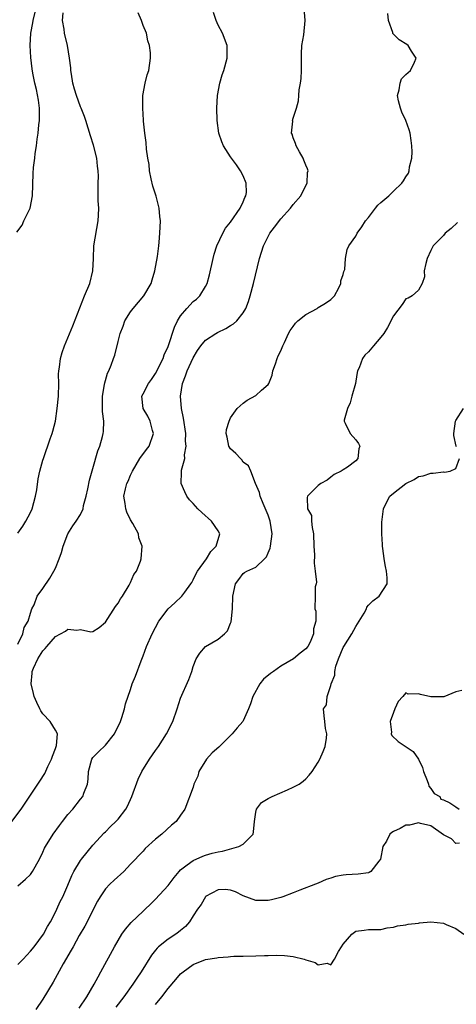
# Model space of a CAD drawing. Units: inches. Extents: x 2598000 to 2601000, y 1503000 to 1506000.
# Drawn here: x 2599107 to 2599177, y 1503470 to 1503627 of the extents above; entities that cross this region are included whole.
import ezdxf

# ---------------------------------------------------------------- set-up
doc = ezdxf.new("R2010")
doc.units = ezdxf.units.IN
doc.header["$MEASUREMENT"] = 0
doc.layers.add('LD25981503_2ft', color=63, linetype='Continuous')

msp = doc.modelspace()

# ---------------------------------------------------------------- linework, layer by layer
at = {"layer": 'LD25981503_2ft'}
for points, elevation in [([(2599106.84, 1503593.16), (2599107.68, 1503594.32), (2599107.93, 1503595), (2599108.97, 1503597.03), (2599109.34, 1503599), (2599109.44, 1503602.56), (2599109.5, 1503603.5), (2599109.7, 1503605), (2599109.76, 1503605.76), (2599109.95, 1503607), (2599110.07, 1503608.07), (2599110.22, 1503609), (2599110.36, 1503610.36), (2599110.46, 1503611), (2599110.44, 1503612.44), (2599110.45, 1503613), (2599110.27, 1503614.27), (2599109.98, 1503615.98), (2599109.72, 1503617), (2599109.4, 1503618.6), (2599109.28, 1503619.28), (2599109.08, 1503621.08), (2599108.98, 1503623), (2599109.08, 1503625), (2599109.39, 1503626.61), (2599109.42, 1503627), (2599109.91, 1503629)], 8450), ([(2599107, 1503488.75), (2599108.22, 1503489.78), (2599109, 1503490.56), (2599109.35, 1503491), (2599110.44, 1503493), (2599111, 1503494.11), (2599111.27, 1503494.73), (2599111.42, 1503495), (2599112.66, 1503497), (2599113.63, 1503498.37), (2599114.11, 1503499), (2599115, 1503500.11), (2599115.77, 1503501), (2599117, 1503502.56), (2599117.36, 1503503), (2599117.55, 1503503.55), (2599118.13, 1503505), (2599118.23, 1503505.77), (2599118.29, 1503507), (2599118.83, 1503509), (2599119, 1503509.23), (2599119.87, 1503510.13), (2599121, 1503511.23), (2599122.44, 1503513), (2599123.38, 1503515), (2599123.61, 1503515.61), (2599124.03, 1503517), (2599124.17, 1503517.83), (2599125, 1503520.1), (2599125.28, 1503521), (2599125.77, 1503522.23), (2599126.68, 1503524.68), (2599127, 1503525.51), (2599127.54, 1503527), (2599128.44, 1503529), (2599129.53, 1503531), (2599130.99, 1503533.01), (2599132.07, 1503533.93), (2599133.22, 1503535), (2599133.67, 1503535.67), (2599134.63, 1503537), (2599134.78, 1503537.22), (2599135, 1503537.64), (2599135.44, 1503538.56), (2599135.68, 1503539), (2599137.12, 1503541), (2599137.84, 1503542.16), (2599138.69, 1503543), (2599139.25, 1503545), (2599139, 1503545.44), (2599137.94, 1503547), (2599136.38, 1503548.38), (2599135.76, 1503549), (2599135, 1503549.81), (2599134.44, 1503550.44), (2599134, 1503551), (2599133.68, 1503551.68), (2599133.08, 1503553), (2599133.15, 1503554.85), (2599133.15, 1503555), (2599133.17, 1503555.17), (2599133.66, 1503557), (2599133.63, 1503557.63), (2599133.89, 1503559), (2599133.78, 1503559.78), (2599133.81, 1503561), (2599133.47, 1503563.47), (2599133.14, 1503565), (2599132.99, 1503567), (2599133.32, 1503569), (2599133.79, 1503570.21), (2599134.03, 1503571), (2599135, 1503573.1), (2599135.71, 1503574.29), (2599136.22, 1503575), (2599137, 1503575.9), (2599138.65, 1503577), (2599138.87, 1503577.13), (2599140.21, 1503577.79), (2599141, 1503578.27), (2599141.47, 1503578.53), (2599141.98, 1503579), (2599143, 1503580.31), (2599143.45, 1503581), (2599143.87, 1503582.13), (2599144.13, 1503583), (2599144.65, 1503585), (2599145.59, 1503589), (2599146.22, 1503591), (2599147.27, 1503593), (2599148, 1503594), (2599149, 1503595.29), (2599150.54, 1503597), (2599151, 1503597.61), (2599152.23, 1503599), (2599153, 1503600.64), (2599153.21, 1503601), (2599153.29, 1503602.71), (2599153.36, 1503603), (2599153.28, 1503603.28), (2599153, 1503603.87), (2599152.71, 1503604.71), (2599152.57, 1503605), (2599151.99, 1503606.01), (2599151.45, 1503607), (2599151.36, 1503607.36), (2599151, 1503608.26), (2599150.83, 1503608.83), (2599150.74, 1503609), (2599150.91, 1503610.91), (2599150.89, 1503611), (2599151, 1503611.38), (2599151.53, 1503613), (2599151.82, 1503614.18), (2599151.88, 1503615), (2599151.93, 1503615.93), (2599152.16, 1503617), (2599152.27, 1503617.73), (2599152.31, 1503619), (2599152.3, 1503621.7), (2599152.38, 1503623), (2599152.7, 1503624.7), (2599152.93, 1503627), (2599152.77, 1503629)], 8458), ([(2599106.01, 1503499), (2599107.51, 1503501), (2599110.52, 1503505.48), (2599111.3, 1503506.7), (2599111.79, 1503507.79), (2599112.38, 1503509), (2599112.52, 1503509.48), (2599113, 1503510.67), (2599113.17, 1503511.17), (2599113.33, 1503513), (2599113, 1503513.6), (2599112.15, 1503515), (2599111, 1503516.21), (2599110.68, 1503516.68), (2599110.53, 1503517), (2599110.01, 1503518.01), (2599109.61, 1503519), (2599109.47, 1503519.47), (2599109.1, 1503521), (2599109.29, 1503522.71), (2599109.3, 1503523), (2599109.51, 1503523.51), (2599110.19, 1503525), (2599111, 1503526.31), (2599111.35, 1503526.65), (2599111.6, 1503527), (2599113, 1503528.58), (2599114.59, 1503529.41), (2599115, 1503529.73), (2599116.43, 1503529.57), (2599117, 1503529.68), (2599118.67, 1503529.33), (2599119, 1503529.36), (2599120, 1503530), (2599121, 1503530.85), (2599122.61, 1503533.39), (2599123, 1503533.92), (2599123.4, 1503534.6), (2599123.71, 1503535), (2599124.79, 1503536.79), (2599124.91, 1503537), (2599124.92, 1503537.08), (2599125, 1503537.22), (2599125.5, 1503538.5), (2599125.93, 1503539), (2599126.6, 1503540.6), (2599126.71, 1503541), (2599126.87, 1503543), (2599126.35, 1503544.35), (2599126.26, 1503545), (2599125.39, 1503546.61), (2599125, 1503547.23), (2599124.43, 1503548.43), (2599124.25, 1503549), (2599124.16, 1503549.84), (2599123.93, 1503551), (2599124.17, 1503552.17), (2599124.41, 1503553), (2599124.6, 1503553.4), (2599125, 1503554.33), (2599125.23, 1503554.77), (2599125.3, 1503555), (2599126.51, 1503557), (2599127.57, 1503558.43), (2599127.96, 1503559), (2599128.66, 1503561), (2599128.53, 1503561.47), (2599128.16, 1503563), (2599127.77, 1503563.77), (2599127.03, 1503565), (2599126.8, 1503567), (2599127, 1503567.34), (2599127.86, 1503569), (2599128.35, 1503569.65), (2599129, 1503570.62), (2599130.19, 1503573), (2599130.4, 1503573.6), (2599131, 1503574.89), (2599131.07, 1503575.07), (2599132, 1503578), (2599132.51, 1503579), (2599133, 1503579.8), (2599134.01, 1503581), (2599135, 1503582.11), (2599135.52, 1503582.48), (2599136.05, 1503583), (2599137, 1503584.49), (2599137.25, 1503585), (2599137.64, 1503586.36), (2599138.19, 1503589), (2599138.35, 1503589.65), (2599138.78, 1503591), (2599139.73, 1503593), (2599140.2, 1503593.8), (2599141, 1503594.78), (2599142.54, 1503597), (2599143, 1503598.02), (2599143.29, 1503598.71), (2599143.45, 1503599), (2599143.51, 1503599.51), (2599143.49, 1503601), (2599143, 1503602.16), (2599142.59, 1503603), (2599141.94, 1503603.94), (2599141, 1503605.22), (2599139.87, 1503607), (2599139.6, 1503607.6), (2599139.11, 1503609), (2599138.85, 1503611), (2599138.81, 1503613), (2599138.92, 1503615), (2599139.26, 1503617), (2599139.66, 1503618.34), (2599139.89, 1503619), (2599140.45, 1503621), (2599140.46, 1503621.54), (2599140.42, 1503623), (2599139.69, 1503625), (2599139, 1503626.28), (2599138.67, 1503627), (2599138.27, 1503628.27)], 8456), ([(2599107, 1503545.07), (2599107.8, 1503546.2), (2599108.29, 1503547), (2599109, 1503548.41), (2599109.27, 1503549), (2599109.82, 1503551), (2599110.01, 1503552.01), (2599110.25, 1503553.75), (2599110.52, 1503555), (2599111, 1503556.75), (2599111.07, 1503557), (2599112.16, 1503560.16), (2599112.46, 1503561), (2599112.59, 1503561.41), (2599112.99, 1503563), (2599113.28, 1503565), (2599113.47, 1503567), (2599113.52, 1503569), (2599113.49, 1503570.51), (2599113.52, 1503571), (2599113.63, 1503571.63), (2599113.79, 1503573), (2599114.07, 1503573.93), (2599114.45, 1503575), (2599115.77, 1503578.23), (2599117.65, 1503583), (2599118.49, 1503585), (2599119, 1503587), (2599119.09, 1503589), (2599119.14, 1503591), (2599119.82, 1503595), (2599119.89, 1503595.89), (2599119.91, 1503597), (2599119.82, 1503598.18), (2599119.81, 1503599.81), (2599119.83, 1503601), (2599119.89, 1503602.11), (2599119.84, 1503603), (2599119.71, 1503603.71), (2599119.6, 1503605), (2599119.07, 1503607.07), (2599118.58, 1503608.58), (2599117.86, 1503611), (2599117.65, 1503611.65), (2599117.11, 1503613), (2599117, 1503613.23), (2599116.34, 1503615), (2599116.02, 1503616.02), (2599115.8, 1503617), (2599115.56, 1503618.44), (2599115.48, 1503619), (2599115.46, 1503619.46), (2599115.25, 1503621), (2599114.93, 1503623), (2599114.43, 1503625), (2599114.38, 1503625.62), (2599114.13, 1503627), (2599114.23, 1503628.23)], 8452), ([(2599107, 1503527.36), (2599107.8, 1503529), (2599107.98, 1503530.02), (2599108.62, 1503531), (2599109, 1503532.32), (2599109.25, 1503533), (2599109.61, 1503533.61), (2599110.1, 1503535), (2599111, 1503536.23), (2599112.1, 1503537.9), (2599112.72, 1503539), (2599113, 1503539.47), (2599113.6, 1503541), (2599113.98, 1503542.02), (2599114.24, 1503543), (2599114.97, 1503545), (2599115.76, 1503546.24), (2599116.33, 1503547), (2599117, 1503548.09), (2599117.41, 1503549), (2599117.5, 1503549.5), (2599117.9, 1503551), (2599118.17, 1503552.17), (2599118.45, 1503553.55), (2599119, 1503555.44), (2599119.77, 1503558.23), (2599120.09, 1503559), (2599120.52, 1503560.52), (2599120.64, 1503561), (2599120.68, 1503561.32), (2599120.73, 1503563), (2599120.52, 1503564.52), (2599120.54, 1503565.46), (2599120.5, 1503567), (2599120.83, 1503568.83), (2599120.87, 1503569.13), (2599121, 1503569.5), (2599121.34, 1503570.66), (2599121.54, 1503571), (2599121.91, 1503571.91), (2599122.3, 1503573), (2599122.47, 1503573.53), (2599123, 1503575.73), (2599123.35, 1503577), (2599123.82, 1503578.18), (2599124.11, 1503579), (2599125, 1503580.44), (2599125.4, 1503581), (2599127.14, 1503583), (2599128.3, 1503585), (2599128.43, 1503585.57), (2599128.86, 1503587), (2599129.29, 1503589.29), (2599129.54, 1503591), (2599129.6, 1503591.6), (2599129.69, 1503593), (2599129.78, 1503595), (2599129.67, 1503595.67), (2599129.59, 1503597), (2599129.07, 1503598.93), (2599128.56, 1503600.56), (2599128.27, 1503601.73), (2599128.02, 1503603), (2599127.97, 1503603.97), (2599127.76, 1503605), (2599127.55, 1503606.45), (2599127.5, 1503607.5), (2599127.28, 1503609), (2599127.07, 1503610.93), (2599127.07, 1503611.07), (2599126.95, 1503613), (2599126.99, 1503615), (2599127.36, 1503617), (2599127.66, 1503618.34), (2599127.91, 1503619), (2599128.18, 1503621), (2599128.17, 1503621.83), (2599128.04, 1503623), (2599127.76, 1503623.76), (2599127.56, 1503625), (2599127, 1503626.22), (2599126.77, 1503627), (2599126.21, 1503628.21)], 8454), ([(2599107, 1503476.14), (2599107.85, 1503477), (2599109, 1503478.28), (2599109.58, 1503479), (2599111.09, 1503481), (2599111.74, 1503482.26), (2599112.22, 1503483), (2599113, 1503484.51), (2599113.24, 1503485), (2599113.77, 1503486.23), (2599114.16, 1503487), (2599115, 1503488.84), (2599115.63, 1503490.37), (2599115.95, 1503491), (2599117, 1503492.76), (2599117.17, 1503493), (2599119, 1503495.25), (2599120.8, 1503497.2), (2599121, 1503497.38), (2599121.8, 1503498.2), (2599122.67, 1503499), (2599123, 1503499.37), (2599124.24, 1503501), (2599124.51, 1503501.49), (2599125.21, 1503503), (2599126.2, 1503505.8), (2599126.79, 1503507), (2599128.05, 1503509), (2599129, 1503510.38), (2599129.47, 1503511), (2599130.77, 1503513), (2599131.74, 1503515), (2599132.45, 1503517), (2599133, 1503518.73), (2599134.31, 1503521.69), (2599134.77, 1503523), (2599135, 1503523.77), (2599135.5, 1503525), (2599136.09, 1503525.91), (2599137, 1503526.97), (2599139, 1503528.13), (2599140.01, 1503529), (2599140.52, 1503529.48), (2599141, 1503530.7), (2599141.1, 1503530.9), (2599141.31, 1503533), (2599141.32, 1503535), (2599141.79, 1503537), (2599142.32, 1503537.68), (2599143, 1503538.62), (2599143.22, 1503538.78), (2599143.58, 1503539), (2599145, 1503539.67), (2599146.43, 1503541), (2599146.71, 1503541.29), (2599147, 1503541.92), (2599147.3, 1503542.7), (2599147.37, 1503543), (2599147.64, 1503545), (2599147.32, 1503547), (2599147, 1503547.94), (2599146.19, 1503549.81), (2599145.69, 1503551), (2599145.6, 1503551.6), (2599144.98, 1503553.02), (2599144.22, 1503555), (2599143.86, 1503555.86), (2599143, 1503556.43), (2599142.78, 1503556.78), (2599142.55, 1503557), (2599141.84, 1503557.84), (2599141, 1503558.55), (2599140.71, 1503559), (2599140.42, 1503560.42), (2599140.26, 1503561), (2599140.35, 1503561.65), (2599140.74, 1503563), (2599141, 1503563.5), (2599142.06, 1503565), (2599143, 1503565.87), (2599143.64, 1503566.36), (2599145, 1503567.07), (2599145.93, 1503567.93), (2599147, 1503568.85), (2599147.09, 1503569), (2599147.64, 1503570.36), (2599147.74, 1503571), (2599148.17, 1503572.17), (2599148.44, 1503573), (2599148.59, 1503573.41), (2599149, 1503574.21), (2599149.35, 1503575), (2599149.58, 1503575.58), (2599150.23, 1503577), (2599150.52, 1503577.48), (2599151, 1503578.1), (2599151.37, 1503578.63), (2599151.73, 1503579), (2599153, 1503580.05), (2599154.81, 1503581), (2599154.91, 1503581.09), (2599155, 1503581.13), (2599156.14, 1503581.86), (2599157, 1503582.45), (2599157.59, 1503583), (2599158.27, 1503584.27), (2599158.62, 1503585), (2599158.58, 1503585.42), (2599159, 1503586.41), (2599159.1, 1503586.9), (2599159.16, 1503587), (2599159.24, 1503587.24), (2599159.33, 1503589), (2599159.59, 1503590.41), (2599159.86, 1503591), (2599161, 1503592.52), (2599161.21, 1503593), (2599161.98, 1503594.02), (2599162.55, 1503595), (2599163, 1503595.55), (2599164.13, 1503597), (2599164.52, 1503597.48), (2599165, 1503597.93), (2599166.25, 1503599), (2599167, 1503599.75), (2599168.37, 1503601), (2599168.64, 1503601.36), (2599169, 1503602.03), (2599169.4, 1503602.6), (2599169.53, 1503603), (2599169.6, 1503603.6), (2599169.93, 1503605), (2599169.98, 1503606.02), (2599169.94, 1503607), (2599169.84, 1503607.84), (2599169.66, 1503609), (2599169.54, 1503609.54), (2599168.98, 1503611), (2599168.36, 1503612.36), (2599168.12, 1503613), (2599167.82, 1503614.18), (2599167.64, 1503615), (2599167.92, 1503615.92), (2599168.07, 1503617), (2599168.31, 1503617.69), (2599169, 1503618.38), (2599169.71, 1503619), (2599170.35, 1503620.35), (2599170.63, 1503621), (2599169.9, 1503622.1), (2599169.37, 1503623), (2599169.16, 1503623.16), (2599167.91, 1503623.91), (2599166.93, 1503624.93), (2599166.9, 1503625), (2599166.89, 1503625.11), (2599166.24, 1503627), (2599166.11, 1503628.11)], 8460), ([(2599177.25, 1503594.75), (2599176.24, 1503593.76), (2599175.29, 1503593), (2599175, 1503592.65), (2599173.38, 1503591), (2599173, 1503590.26), (2599172.38, 1503589), (2599172.16, 1503588.16), (2599171.94, 1503587), (2599171.98, 1503586.02), (2599171.58, 1503585), (2599171, 1503583.91), (2599169.98, 1503583), (2599169.38, 1503582.62), (2599169, 1503582.54), (2599168.38, 1503581.62), (2599167, 1503579.82), (2599166.06, 1503577.94), (2599165.46, 1503577), (2599165, 1503576.38), (2599163.82, 1503575), (2599163, 1503574.07), (2599162.46, 1503573.54), (2599162.04, 1503573), (2599161.53, 1503571.53), (2599161.28, 1503571), (2599161.22, 1503570.78), (2599161, 1503569.39), (2599160.93, 1503569), (2599160.37, 1503567), (2599160.09, 1503565.91), (2599159.65, 1503565), (2599159.15, 1503563.15), (2599159.14, 1503563), (2599159.31, 1503562.69), (2599160.07, 1503561), (2599161, 1503559.99), (2599161.44, 1503559.44), (2599161.62, 1503559), (2599161.46, 1503558.54), (2599161.34, 1503557), (2599161, 1503556.66), (2599159.65, 1503555.65), (2599159, 1503555.2), (2599158.65, 1503555), (2599157.55, 1503554.45), (2599157, 1503554.01), (2599156.42, 1503553.58), (2599155.39, 1503553), (2599155, 1503552.69), (2599153.29, 1503551), (2599153.21, 1503550.79), (2599153.3, 1503549), (2599153.91, 1503547.91), (2599153.93, 1503547), (2599154, 1503546), (2599154.24, 1503545), (2599154.3, 1503543), (2599154.38, 1503541.62), (2599154.32, 1503540.32), (2599154.52, 1503539), (2599154.73, 1503537.27), (2599154.67, 1503537), (2599154.5, 1503536.5), (2599154.5, 1503535), (2599154.45, 1503533), (2599154.62, 1503532.62), (2599154.61, 1503531), (2599154.22, 1503529.78), (2599154.26, 1503529), (2599153.69, 1503527.69), (2599153.32, 1503527), (2599153, 1503526.61), (2599152.09, 1503525.91), (2599151.03, 1503525), (2599149, 1503523.83), (2599147.87, 1503523), (2599147.34, 1503522.66), (2599146.25, 1503521.75), (2599145.67, 1503521), (2599144.53, 1503519), (2599144.16, 1503517.84), (2599143.85, 1503517), (2599143, 1503515.11), (2599142.94, 1503515), (2599142.03, 1503513.97), (2599141.24, 1503513), (2599141, 1503512.78), (2599139.09, 1503510.91), (2599138.03, 1503509.97), (2599137.15, 1503509), (2599135.91, 1503507), (2599135.73, 1503506.27), (2599135.14, 1503505), (2599135, 1503504.52), (2599133.7, 1503501), (2599133, 1503500.02), (2599132.3, 1503499), (2599131.57, 1503498.43), (2599129.98, 1503497), (2599129, 1503496.17), (2599127.32, 1503494.68), (2599127, 1503494.3), (2599125, 1503492.2), (2599123.91, 1503491), (2599122.38, 1503489.62), (2599121.71, 1503489), (2599121, 1503488.24), (2599120.16, 1503487), (2599119.73, 1503486.27), (2599117.69, 1503482.31), (2599116.81, 1503480.81), (2599115.81, 1503479), (2599115.53, 1503478.47), (2599114.25, 1503476.25), (2599112.64, 1503473.36), (2599111, 1503470.61), (2599109.86, 1503469)], 8462), ([(2599177.1, 1503558.9), (2599177.05, 1503559), (2599176.68, 1503560.68), (2599176.68, 1503561), (2599176.95, 1503563), (2599177, 1503563.11), (2599178.19, 1503565)], 8464), ([(2599116.81, 1503469.19), (2599117.99, 1503471), (2599119.17, 1503473), (2599119.81, 1503474.19), (2599120.27, 1503475), (2599122.43, 1503479), (2599123, 1503480), (2599123.61, 1503481), (2599124.17, 1503481.83), (2599125.11, 1503482.89), (2599127, 1503484.7), (2599127.35, 1503485), (2599128.2, 1503485.8), (2599129, 1503486.63), (2599131, 1503488.81), (2599131.95, 1503490.05), (2599132.75, 1503491), (2599133, 1503491.27), (2599134.07, 1503492.07), (2599135, 1503492.81), (2599136.54, 1503493.46), (2599137, 1503493.61), (2599138.07, 1503493.93), (2599139, 1503494.15), (2599139.71, 1503494.29), (2599142.29, 1503495), (2599143, 1503495.41), (2599144.59, 1503497), (2599144.65, 1503497.35), (2599144.8, 1503499), (2599145, 1503500.52), (2599145.11, 1503501), (2599145.93, 1503502.07), (2599147, 1503502.67), (2599147.19, 1503502.81), (2599147.65, 1503503), (2599150.09, 1503504.09), (2599151, 1503504.52), (2599151.94, 1503505), (2599152.56, 1503505.44), (2599153, 1503505.83), (2599153.57, 1503506.43), (2599154.02, 1503507), (2599155, 1503508.5), (2599155.26, 1503509), (2599155.8, 1503510.2), (2599156.09, 1503511), (2599156.33, 1503512.33), (2599156.38, 1503513), (2599156.15, 1503513.85), (2599156.05, 1503515), (2599155.92, 1503515.92), (2599155.86, 1503517), (2599156.33, 1503517.67), (2599156.4, 1503519), (2599157, 1503520.74), (2599157.05, 1503521), (2599157.62, 1503522.38), (2599157.63, 1503523), (2599157.82, 1503523.82), (2599158.24, 1503525), (2599159, 1503526.83), (2599159.08, 1503527), (2599160.35, 1503529), (2599161, 1503530.17), (2599161.55, 1503531), (2599162.32, 1503532.32), (2599162.68, 1503533), (2599162.76, 1503533.24), (2599163, 1503533.57), (2599163.72, 1503534.28), (2599164.72, 1503535), (2599166, 1503537), (2599166.03, 1503537.97), (2599165.91, 1503539), (2599165.75, 1503539.75), (2599165.54, 1503541), (2599165.49, 1503541.49), (2599165.26, 1503543), (2599165.27, 1503543.27), (2599165.15, 1503545), (2599165.15, 1503546.85), (2599165.4, 1503549), (2599165.79, 1503549.79), (2599166.43, 1503551), (2599167, 1503551.49), (2599169, 1503553.01), (2599170.34, 1503553.66), (2599171, 1503554.13), (2599171.75, 1503554.25), (2599173, 1503554.7), (2599173.34, 1503554.66), (2599175, 1503554.87), (2599175.16, 1503554.84), (2599176.06, 1503555), (2599177, 1503555.44), (2599177.55, 1503557)], 8464), ([(2599177.93, 1503519.93), (2599177, 1503519.75), (2599175.06, 1503518.94), (2599174.96, 1503518.96), (2599173, 1503518.91), (2599171.31, 1503519.31), (2599171, 1503519.39), (2599169.35, 1503519.35), (2599169, 1503519.57), (2599168.53, 1503519), (2599167.79, 1503518.21), (2599167.24, 1503517), (2599167, 1503516.44), (2599166.51, 1503515), (2599166.7, 1503513.3), (2599166.66, 1503513), (2599166.76, 1503512.76), (2599167.78, 1503511.78), (2599170.18, 1503510.18), (2599171.01, 1503509), (2599171.64, 1503507.64), (2599171.79, 1503507), (2599172.42, 1503505.58), (2599172.62, 1503505), (2599172.65, 1503504.65), (2599173, 1503504.27), (2599173.51, 1503503.51), (2599174.44, 1503503), (2599174.58, 1503502.58), (2599175, 1503502.5), (2599176.02, 1503501.98), (2599177, 1503501.37), (2599177.49, 1503501)], 8466), ([(2599177.54, 1503495.54), (2599177, 1503495.52), (2599176.27, 1503496.27), (2599175, 1503496.87), (2599173, 1503498.31), (2599171.31, 1503498.69), (2599171, 1503498.81), (2599169.56, 1503498.44), (2599169, 1503498.41), (2599168.09, 1503497.91), (2599167, 1503497.41), (2599166.74, 1503497.26), (2599166.44, 1503497), (2599165.89, 1503495.89), (2599165.32, 1503495), (2599164.95, 1503493), (2599164.68, 1503492.68), (2599163.39, 1503491), (2599163.15, 1503490.85), (2599163, 1503490.81), (2599161.4, 1503490.6), (2599159.48, 1503490.52), (2599159, 1503490.45), (2599157.76, 1503490.24), (2599157, 1503489.95), (2599156.26, 1503489.74), (2599155, 1503489.18), (2599154.54, 1503489), (2599152.07, 1503488.07), (2599151, 1503487.64), (2599149.34, 1503487), (2599149, 1503486.88), (2599147.52, 1503486.48), (2599147, 1503486.37), (2599145.61, 1503486.39), (2599145, 1503486.37), (2599143, 1503487.13), (2599141.76, 1503487.76), (2599141, 1503488.04), (2599140.13, 1503488.13), (2599139, 1503488.11), (2599137, 1503487.04), (2599136.96, 1503487), (2599136.26, 1503485.74), (2599135.71, 1503485), (2599135, 1503483.93), (2599134.44, 1503483), (2599133.77, 1503482.23), (2599133, 1503481.61), (2599132.68, 1503481.32), (2599132.24, 1503481), (2599131, 1503480.19), (2599129.48, 1503479), (2599129.23, 1503478.77), (2599129, 1503478.46), (2599128.34, 1503477.66), (2599126.7, 1503475), (2599126, 1503474), (2599125.38, 1503473), (2599123.95, 1503471), (2599122.67, 1503469.33)], 8466), ([(2599129, 1503469.77), (2599129.98, 1503471), (2599131, 1503472.31), (2599132.25, 1503473.75), (2599133, 1503474.66), (2599133.41, 1503475), (2599135, 1503476.17), (2599137, 1503476.95), (2599138.78, 1503477.22), (2599139, 1503477.29), (2599140.6, 1503477.4), (2599141, 1503477.47), (2599141.49, 1503477.49), (2599143, 1503477.52), (2599145, 1503477.54), (2599146.4, 1503477.6), (2599147, 1503477.6), (2599148.36, 1503477.64), (2599149.62, 1503477.62), (2599151, 1503477.47), (2599152.76, 1503477), (2599153, 1503476.92), (2599154.5, 1503476.5), (2599155, 1503476.11), (2599156.4, 1503476.4), (2599157, 1503476.12), (2599157.6, 1503477), (2599158.23, 1503478.22), (2599158.7, 1503479), (2599159, 1503479.42), (2599160.36, 1503481), (2599161, 1503481.47), (2599162.33, 1503481.67), (2599163, 1503481.74), (2599164.23, 1503481.77), (2599165, 1503481.77), (2599166, 1503482), (2599167, 1503482.15), (2599167.67, 1503482.33), (2599169, 1503482.53), (2599169.38, 1503482.62), (2599171, 1503482.78), (2599171.18, 1503482.82), (2599173, 1503482.97), (2599175, 1503482.76), (2599175.46, 1503482.54), (2599177, 1503481.94), (2599178.28, 1503481)], 8468)]:
    msp.add_lwpolyline(points, dxfattribs=dict(at, elevation=elevation))

doc.saveas('drawing.dxf')
